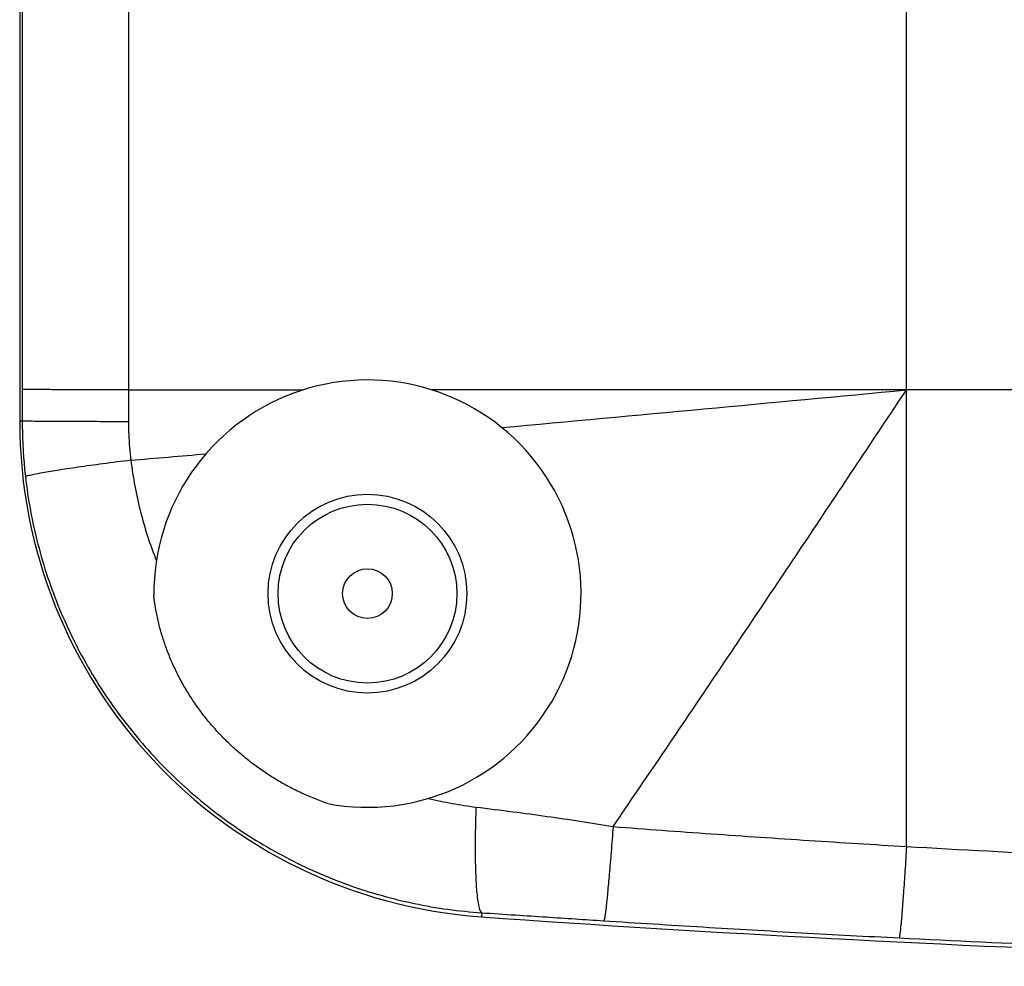
# Model space of a CAD drawing. Extents: x -39 to 249, y -72 to 117.
# Drawn here: x 17 to 37, y -72 to -53 of the extents above; entities that cross this region are included whole.
import ezdxf

# ---------------------------------------------------------------- set-up
doc = ezdxf.new("R2010")
doc.units = 0
doc.header["$LTSCALE"] = 16.335
doc.layers.get('0').update_dxf_attribs({"linetype": 'CONTINUOUS'})

msp = doc.modelspace()

# ---------------------------------------------------------------- linework, layer by layer
at = {"color": 9, "linetype": 'CONTINUOUS'}
for p, q in [((35.261, -69.963), (35.261, 71.214)), ((17.463, -38.125), (17.463, -61.404)), ((19.598, -38.219), (19.598, -60.775)), ((19.598, -60.775), (19.601, -61.415)), ((19.598, -60.775), (23.115, -60.775)), ((46.702, -60.775), (25.707, -60.775)), ((17.463, -61.404), (17.411, -61.404)), ((26.712, -71.297), (26.706, -71.379))]:
    msp.add_line(p, q, dxfattribs=at)
at = {"color": 7, "linetype": 'CONTINUOUS'}
msp.add_line((17.411, -38.125), (17.411, -61.404), dxfattribs=at)
for radius in [2, 0.5]:
    msp.add_circle((24.411, -64.875), radius, dxfattribs=at)
at = {"color": 9, "linetype": 'CONTINUOUS'}
msp.add_circle((24.411, -64.875), 1.8, dxfattribs=at)
at = {"color": 7, "linetype": 'CONTINUOUS'}
for centre, radius, start, end in [((24.411, -64.875), 4.3, 259.2901, 180.5493), ((27.411, -61.404), 10, 180, 265.9566), ((54.911, 327.625), 400, 265.95656, 270)]:
    msp.add_arc(centre, radius, start, end, dxfattribs=at)
at = {"color": 9, "linetype": 'CONTINUOUS'}
for points, knots in [([(19.598, -60.775), (19.41, -60.774), (19.052, -60.774), (18.553, -60.772), (18.133, -60.77), (17.81, -60.769), (17.598, -60.766), (17.494, -60.766), (17.463, -60.764)], [0, 0, 0, 0, 0.26499, 0.502162, 0.701576, 0.854918, 0.955793, 1, 1, 1, 1]), ([(27.116, -61.532), (28.471, -61.409), (31.186, -61.157), (33.901, -60.902), (35.261, -60.775)], [0, 0, 0, 0, 0.498835, 1, 1, 1, 1]), ([(29.355, -69.562), (30.005, -68.612), (31.316, -66.679), (33.281, -63.747), (34.599, -61.768), (35.261, -60.775)], [0, 0, 0, 0, 0.326321, 0.661611, 1, 1, 1, 1]), ([(17.463, -61.404), (17.463, -61.527), (17.467, -61.774), (17.488, -62.145), (17.512, -62.393), (17.526, -62.517)], [0, 0, 0, 0, 0.332173, 0.664205, 1, 1, 1, 1]), ([(19.601, -61.415), (19.412, -61.414), (19.054, -61.414), (18.554, -61.413), (18.134, -61.411), (17.81, -61.409), (17.598, -61.406), (17.494, -61.406), (17.463, -61.404)], [0, 0, 0, 0, 0.264983, 0.502136, 0.701553, 0.854906, 0.955791, 1, 1, 1, 1]), ([(19.601, -61.415), (19.601, -61.501), (19.605, -61.674), (19.621, -61.932), (19.639, -62.104), (19.65, -62.19)], [0, 0, 0, 0, 0.333209, 0.66641, 1, 1, 1, 1]), ([(19.65, -62.19), (19.462, -62.213), (19.105, -62.259), (18.607, -62.327), (18.191, -62.391), (17.866, -62.439), (17.662, -62.489), (17.552, -62.504), (17.527, -62.525)], [0, 0, 0, 0, 0.2644, 0.501176, 0.700406, 0.853764, 0.954904, 1, 1, 1, 1]), ([(19.65, -62.19), (19.901, -62.169), (20.404, -62.126), (20.907, -62.083), (21.159, -62.062)], [0, 0, 0, 0, 0.499578, 1, 1, 1, 1]), ([(19.65, -62.19), (19.691, -62.536), (19.818, -63.224), (20.034, -63.888), (20.162, -64.212)], [0, 0, 0, 0, 0.500859, 1, 1, 1, 1]), ([(17.526, -62.517), (17.578, -62.976), (17.746, -63.885), (18.185, -65.198), (18.8, -66.436), (19.58, -67.577), (20.512, -68.6), (21.576, -69.483), (22.753, -70.21), (24.018, -70.766), (25.345, -71.141), (26.255, -71.266), (26.712, -71.297)], [0, 0, 0, 0, 0.100579, 0.200562, 0.300506, 0.400542, 0.50049, 0.600674, 0.700654, 0.800744, 0.900461, 1, 1, 1, 1]), ([(25.642, -68.995), (25.799, -69.033), (26.115, -69.101), (26.435, -69.15), (26.595, -69.17)], [0, 0, 0, 0, 0.500185, 1, 1, 1, 1]), ([(26.595, -69.17), (26.588, -69.357), (26.579, -69.711), (26.578, -70.208), (26.59, -70.624), (26.613, -70.952), (26.649, -71.158), (26.681, -71.277), (26.712, -71.297)], [0, 0, 0, 0, 0.2618, 0.496177, 0.693662, 0.846442, 0.948969, 1, 1, 1, 1]), ([(26.595, -69.17), (26.844, -69.2), (27.322, -69.259), (28.02, -69.354), (28.691, -69.453), (29.133, -69.525), (29.355, -69.564)], [0, 0, 0, 0, 0.269138, 0.518313, 0.757822, 1, 1, 1, 1]), ([(29.355, -69.562), (29.342, -69.732), (29.318, -70.052), (29.281, -70.497), (29.246, -70.868), (29.22, -71.154), (29.191, -71.338), (29.184, -71.432), (29.171, -71.458)], [0, 0, 0, 0, 0.267929, 0.505291, 0.703471, 0.855286, 0.955268, 1, 1, 1, 1]), ([(29.355, -69.562), (30.014, -69.613), (31.329, -69.709), (33.298, -69.843), (34.608, -69.924), (35.261, -69.963)], [0, 0, 0, 0, 0.334964, 0.668349, 1, 1, 1, 1]), ([(35.261, -69.963), (35.251, -70.128), (35.232, -70.439), (35.203, -70.871), (35.175, -71.231), (35.155, -71.508), (35.13, -71.687), (35.124, -71.778), (35.113, -71.803)], [0, 0, 0, 0, 0.268689, 0.50615, 0.704072, 0.855537, 0.955281, 1, 1, 1, 1]), ([(35.261, -69.963), (37.441, -70.089), (41.805, -70.3), (48.356, -70.49), (52.726, -70.532), (54.911, -70.532)], [0, 0, 0, 0, 0.33324, 0.66654, 1, 1, 1, 1]), ([(26.712, -71.297), (26.938, -71.312), (27.372, -71.34), (28, -71.381), (28.592, -71.42), (28.977, -71.445), (29.168, -71.457)], [0, 0, 0, 0, 0.277049, 0.529685, 0.767429, 1, 1, 1, 1]), ([(29.168, -71.457), (29.833, -71.501), (31.159, -71.585), (33.142, -71.7), (34.46, -71.77), (35.117, -71.803)], [0, 0, 0, 0, 0.335531, 0.668959, 1, 1, 1, 1]), ([(35.117, -71.803), (37.312, -71.914), (41.708, -72.1), (48.307, -72.267), (52.709, -72.304), (54.911, -72.304)], [0, 0, 0, 0, 0.333054, 0.666432, 1, 1, 1, 1])]:
    msp.add_open_spline(points, degree=3, knots=knots, dxfattribs=at)
at = {"color": 7, "linetype": 'CONTINUOUS'}
msp.add_open_spline([(23.612, -69.1), (23.522, -69.069), (23.344, -69.003), (23.082, -68.89), (22.828, -68.763), (22.58, -68.623), (22.342, -68.472), (22.112, -68.308), (21.892, -68.133), (21.682, -67.948), (21.483, -67.752), (21.295, -67.547), (21.118, -67.333), (20.955, -67.111), (20.804, -66.882), (20.666, -66.647), (20.543, -66.407), (20.434, -66.162), (20.339, -65.915), (20.259, -65.665), (20.194, -65.415), (20.144, -65.165), (20.121, -64.999), (20.111, -64.916)], degree=3, knots=[0, 0, 0, 0, 0.049574, 0.099108, 0.148614, 0.198009, 0.247216, 0.296232, 0.345101, 0.393818, 0.442346, 0.490713, 0.538929, 0.586909, 0.634569, 0.681915, 0.728923, 0.775517, 0.821651, 0.867251, 0.912218, 0.956475, 1, 1, 1, 1], dxfattribs=at)

doc.saveas('drawing.dxf')
